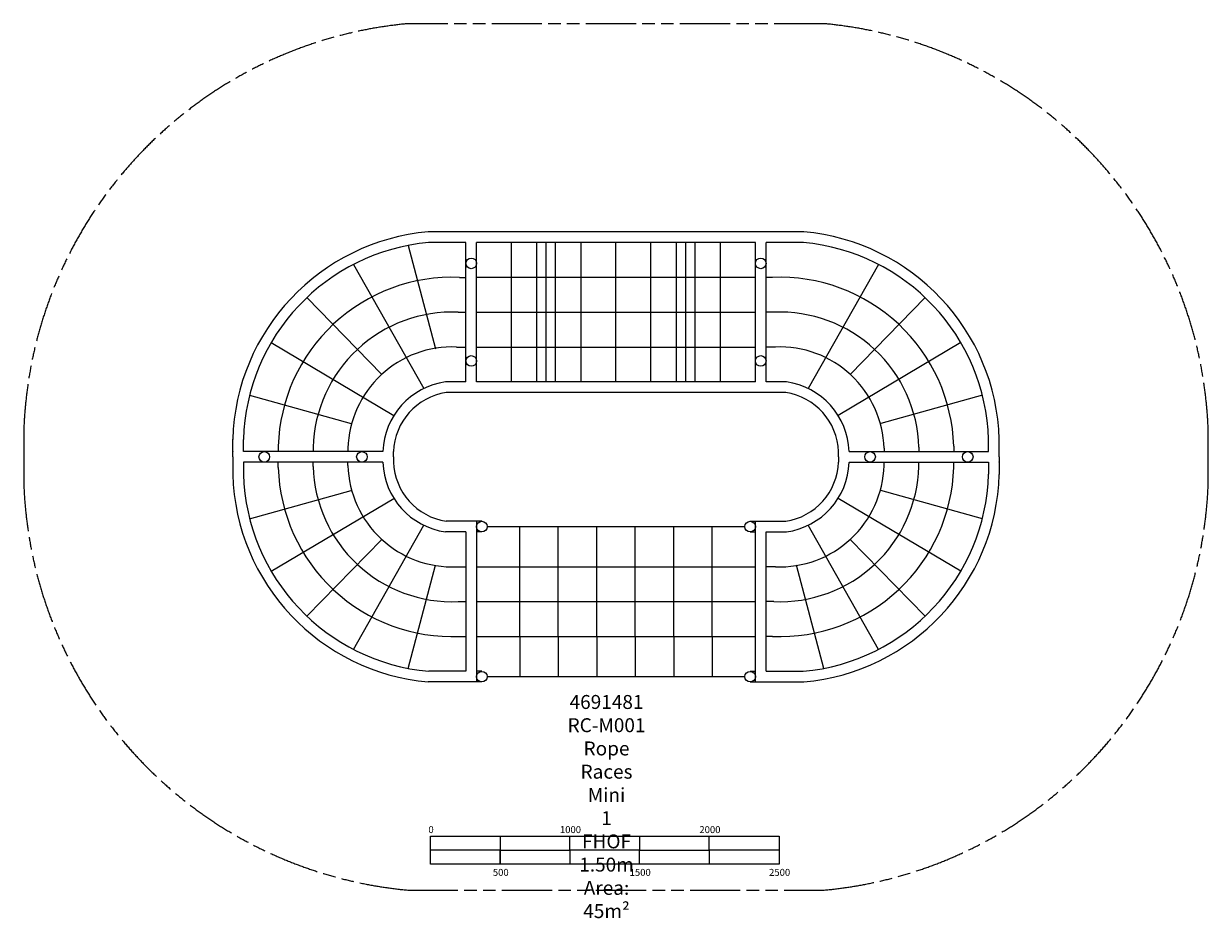
# Model space of a CAD drawing. Units: inches. Extents: x -4248 to 4248, y -3310 to 3107.
import ezdxf

# ---------------------------------------------------------------- set-up
doc = ezdxf.new("R2010")
doc.units = ezdxf.units.IN
doc.header["$MEASUREMENT"] = 0
doc.linetypes.add('ACAD_ISO09W100', pattern=[45, 24, -3, 6, -3, 6, -3])
doc.layers.add('Fallzone', color=1, linetype='ACAD_ISO09W100', lineweight=0)
doc.layers.add('Label', color=2, linetype='Continuous')
doc.layers.add('Product', color=7, linetype='Continuous')
doc.styles.get("Standard").update_dxf_attribs({"font": 'arial.ttf'})

msp = doc.modelspace()

# ---------------------------------------------------------------- linework, layer by layer
at = {"layer": 'Fallzone', "ltscale": 15}
msp.add_lwpolyline([(-4247.9, -173.6, 0.378507), (-1493.5, -3107.3), (1493.5, -3107.3, 0.378507), (4247.9, -173.6), (4247.9, 173.6, 0.378507), (1493.5, 3107.3), (-1493.5, 3107.3, 0.378507), (-4247.9, 173.6)], format="xyb", close=True, dxfattribs=at)
at = {"layer": 'Label'}
msp.add_line((-830.8, -2720.7), (-830.8, -2920.7), dxfattribs=at)
for points in [[(-1330.8, -2720.7), (1169.2, -2720.7), (1169.2, -2920.7), (-1330.8, -2920.7)], [(-1330.8, -2720.7), (-830.8, -2720.7), (-830.8, -2820.7), (-1330.8, -2820.7)], [(-330.8, -2720.7), (169.2, -2720.7), (169.2, -2820.7), (-330.8, -2820.7)], [(669.2, -2720.7), (1169.2, -2720.7), (1169.2, -2820.7), (669.2, -2820.7)], [(-830.8, -2820.7), (-330.8, -2820.7), (-330.8, -2920.7), (-830.8, -2920.7)], [(169.2, -2820.7), (669.2, -2820.7), (669.2, -2920.7), (169.2, -2920.7)]]:
    msp.add_lwpolyline(points, close=True, dxfattribs=at)
at = {"layer": 'Product'}
for p, q in [((1345, 1614.4), (-1345, 1614.4)), ((-1076.3, 1538.1), (-1345, 1538.1)), ((-1076.3, 538.1), (-1076.3, 1538.1)), ((1000, 1538.1), (-1000, 1538.1)), ((-1000, 538.1), (-1000, 1538.1)), ((-750, 538.1), (-750, 1538.1)), ((-567, 538.1), (-567, 1538.1)), ((-500, 538.1), (-500, 1538.1)), ((-433, 538.1), (-433, 1538.1)), ((-250, 538.1), (-250, 1538.1)), ((0, 538.1), (0, 1538.1)), ((250, 538.1), (250, 1538.1)), ((433, 538.1), (433, 1538.1)), ((500, 538.1), (500, 1538.1)), ((567, 538.1), (567, 1538.1)), ((750, 538.1), (750, 1538.1)), ((1000, 538.1), (1000, 1538.1)), ((1345, 1538.1), (1076.3, 1538.1)), ((1076.3, 538.1), (1076.3, 1538.1)), ((-1490.6, 1517.1), (-1294.5, 775.9)), ((-1881.9, 1381), (-1377.4, 490.7)), ((1881.9, 1381), (1377.4, 490.7)), ((-1122.2, 1287.7), (-1076.3, 1287.7)), ((-1000, 1288.1), (1000, 1288.1)), ((1122.2, 1287.7), (1076.3, 1287.7)), ((-2217.3, 1142.5), (-1680.1, 591.7)), ((2217.3, 1142.5), (1680.1, 591.7)), ((-1132.7, 1037.9), (-1076.3, 1037.9)), ((-1000, 1038.1), (1000, 1038.1)), ((1132.7, 1037.9), (1076.3, 1037.9)), ((-2472.6, 820.7), (-1592.7, 297.3)), ((-1143.1, 788.1), (-1076.3, 788.1)), ((-1000, 788.1), (1000, 788.1)), ((1143.1, 788.1), (1076.3, 788.1)), ((2472.6, 820.7), (1592.7, 297.3)), ((-1076.3, 538.1), (-1222.8, 538.1)), ((1000, 538.1), (-1000, 538.1)), ((1222.8, 538.1), (1076.3, 538.1)), ((-2627.6, 443.2), (-1899.3, 240.1)), ((1217.1, 461.8), (-1217.1, 461.8)), ((2627.6, 443.2), (1899.3, 240.1)), ((-2748.6, 0), (-2748.6, 126)), ((-2748.6, 0), (-2748.6, 126)), ((-2672.3, 37.5), (-2672.3, 124.9)), ((2672.3, 37.5), (2672.3, 124.9)), ((2748.6, 0), (2748.6, 126)), ((-2748.6, 0), (-2748.6, -126)), ((-2748.6, 0), (-2748.6, -126)), ((-1672.2, 37.5), (-2672.3, 37.5)), ((-2422.1, 75.9), (-2422.1, 37.5)), ((-2172.2, 68.8), (-2172.2, 37.5)), ((-1922.3, 61.7), (-1922.3, 37.5)), ((-1672.2, 37.5), (-1672.2, 39.1)), ((-1595.9, 0), (-1595.9, 37.6)), ((-1595.9, 0), (-1595.9, -37.6)), ((1595.9, 0), (1595.9, 37.6)), ((1595.9, 0), (1595.9, -37.6)), ((1672.2, 37.5), (1672.2, 39.1)), ((1672.2, 37.5), (2672.3, 37.5)), ((1922.3, 61.7), (1922.3, 37.5)), ((2172.2, 68.8), (2172.2, 37.5)), ((2422.1, 75.9), (2422.1, 37.5)), ((2748.6, 0), (2748.6, -126)), ((-2672.3, -37.5), (-2672.3, -124.9)), ((-1672.2, -37.5), (-2672.3, -37.5)), ((-2422.1, -75.9), (-2422.1, -37.5)), ((-2172.2, -68.8), (-2172.2, -37.5)), ((-1922.3, -61.7), (-1922.3, -37.5)), ((-1672.2, -37.5), (-1672.2, -39.1)), ((-1672.2, -37.5), (-1672.2, -39.1)), ((1672.2, -37.5), (1672.2, -39.1)), ((1672.2, -37.5), (1672.2, -39.1)), ((1672.2, -37.5), (2672.3, -37.5)), ((1922.3, -61.7), (1922.3, -37.5)), ((2172.2, -68.8), (2172.2, -37.5)), ((2422.1, -75.9), (2422.1, -37.5)), ((2672.3, -37.5), (2672.3, -124.9)), ((-2627.6, -443.2), (-1899.3, -240.1)), ((2627.6, -443.2), (1899.3, -240.1)), ((-2472.6, -820.7), (-1592.7, -297.3)), ((2472.6, -820.7), (1592.7, -297.3)), ((-1881.9, -1381), (-1377.4, -490.7)), ((-961.9, -461.8), (-1217.1, -461.8)), ((-1000, -461.8), (-1000, -1614.4)), ((-923.7, -500), (923.7, -500)), ((-689.4, -788.1), (-689.4, -500)), ((-414.6, -788.1), (-414.6, -500)), ((-138.4, -788.1), (-138.4, -500)), ((138.4, -788.1), (138.4, -500)), ((414.6, -788.1), (414.6, -500)), ((689.4, -788.1), (689.4, -500)), ((961.9, -461.8), (1217.1, -461.8)), ((1000, -1614.4), (1000, -461.8)), ((1881.9, -1381), (1377.4, -490.7)), ((-2217.3, -1142.5), (-1680.1, -591.7)), ((-1076.3, -538.1), (-1222.8, -538.1)), ((-1076.3, -538.1), (-1222.8, -538.1)), ((-1076.3, -538.1), (-1076.3, -1538.1)), ((-961.9, -538.1), (-1000, -538.1)), ((961.9, -538.1), (1000, -538.1)), ((1076.3, -538.1), (1222.8, -538.1)), ((1076.3, -538.1), (1222.8, -538.1)), ((1076.3, -1538.1), (1076.3, -538.1)), ((2217.3, -1142.5), (1680.1, -591.7)), ((-1490.6, -1517.1), (-1294.5, -775.9)), ((-1143.1, -788.1), (-1076.3, -788.1)), ((-1000.7, -788.1), (1000.6, -788.1)), ((-689.4, -1288.1), (-689.4, -788.1)), ((-414.6, -1288.1), (-414.6, -788.1)), ((-138.4, -1288.1), (-138.4, -788.1)), ((138.4, -1288.1), (138.4, -788.1)), ((414.6, -1288.1), (414.6, -788.1)), ((689.4, -1288.1), (689.4, -788.1)), ((1143.1, -788.1), (1076.3, -788.1)), ((1490.6, -1517.1), (1294.5, -775.9)), ((-1132.7, -1037.9), (-1076.3, -1037.9)), ((-1000.7, -1038.1), (1000.6, -1038.1)), ((1132.7, -1037.9), (1076.3, -1037.9)), ((-1122.2, -1287.7), (-1076.3, -1287.7)), ((-1000.7, -1288.1), (1000.6, -1288.1)), ((-689.4, -1288.1), (-689.4, -1576.3)), ((-414.6, -1288.1), (-414.6, -1576.3)), ((-138.4, -1288.1), (-138.4, -1576.3)), ((138.4, -1288.1), (138.4, -1576.3)), ((414.6, -1288.1), (414.6, -1576.3)), ((689.4, -1288.1), (689.4, -1576.3)), ((1122.2, -1287.7), (1076.3, -1287.7)), ((-1076.3, -1538.1), (-1343.2, -1538.1)), ((-961.9, -1538.1), (-1000, -1538.1)), ((-923.7, -1576.3), (923.7, -1576.3)), ((961.9, -1538.1), (1000, -1538.1)), ((1076.3, -1538.1), (1343.2, -1538.1)), ((-1000, -1614.4), (-1346.7, -1614.4)), ((-1000, -1614.4), (-1346.7, -1614.4)), ((-961.9, -1614.4), (-1346.7, -1614.4)), ((961.9, -1614.4), (1346.7, -1614.4)), ((1000, -1614.4), (1346.7, -1614.4))]:
    msp.add_line(p, q, dxfattribs=at)
for centre in [(-1038.1, 1388.1), (1038.1, 1388.1), (-1038.1, 688.1), (1038.1, 688.1), (-2522.3, 0), (-1822.2, 0), (1822.2, 0), (2522.3, 0), (-961.9, -500), (961.9, -500), (-961.9, -1576.3), (961.9, -1576.3)]:
    msp.add_circle(centre, 38.1, dxfattribs=at)
for centre, radius, start, end in [((-1210.6, 81.8), 1538.6, 95.0722, 178.35581), ((1210.6, 81.8), 1538.6, 1.64419, 84.9278), ((-1210.6, 81.8), 1462.3, 95.20293, 178.31346), ((1210.6, 81.8), 1462.3, 1.68654, 84.79707), ((-1174.3, 40.4), 1248.4, 87.61043, 178.37173), ((1174.3, 40.4), 1248.4, 1.62827, 92.38957), ((-1174.3, 40.4), 998.4, 87.61043, 178.37173), ((1174.3, 40.4), 998.4, 1.62827, 92.38957), ((-1174.3, 40.4), 748.4, 87.61043, 178.37173), ((1174.3, 40.4), 748.4, 1.62827, 92.38957), ((-1148.2, 19.1), 524.4, 98.18438, 177.8124), ((1148.2, 19.1), 524.4, 2.1876, 81.81562), ((-1148.2, 19.1), 448.1, 98.85509, 177.63344), ((1148.2, 19.1), 448.1, 2.36656, 81.14491), ((-1210.6, 81.8), 1538.6, 181.64419, 181.68601), ((1210.6, 81.8), 1538.6, 358.31399, 358.35581), ((-1210.6, -81.8), 1538.6, 178.31399, 178.35581), ((-1174.3, -40.4), 1248.4, 181.62827, 272.38957), ((-1174.3, -40.4), 998.4, 181.62827, 272.38957), ((-1174.3, -40.4), 748.4, 181.62827, 272.38957), ((-1148.2, -19.1), 524.4, 182.1876, 261.81562), ((-1148.2, -19.1), 524.4, 182.1876, 261.81562), ((-1148.2, -19.1), 448.1, 182.36656, 261.14491), ((1174.3, -40.4), 1248.4, 267.61043, 358.37173), ((1174.3, -40.4), 998.4, 267.61043, 358.37173), ((1174.3, -40.4), 748.4, 267.61043, 358.37173), ((1148.2, -19.1), 448.1, 278.85509, 357.63344), ((1148.2, -19.1), 524.4, 278.18438, 357.8124), ((1148.2, -19.1), 524.4, 278.18438, 357.8124), ((1210.6, -81.8), 1538.6, 1.64419, 1.68601), ((-1210.6, -81.8), 1538.6, 181.64419, 264.9278), ((-1210.6, -81.8), 1462.3, 181.68654, 264.79707), ((1210.6, -81.8), 1462.3, 275.20293, 358.31346), ((1210.6, -81.8), 1538.6, 275.0722, 358.35581)]:
    msp.add_arc(centre, radius, start, end, dxfattribs=at)

# ---------------------------------------------------------------- texts
at = {"layer": 'Label', "width": 1.751, "attachment_point": 2}
for s, insert, char_height in [('4691481\\PRC-M001\\PRope Races Mini 1\\PFHOF 1.50m\\PArea: 45m²', (-67.9, -1707.9), 100), ('0', (-1326.5, -2648.4), 50), ('1000', (-326.5, -2648.4), 50), ('2000', (673.5, -2648.4), 50), ('500', (-826.5, -2955.2), 50), ('1500', (173.5, -2955.2), 50), ('2500', (1173.5, -2955.2), 50)]:
    msp.add_mtext(s, dxfattribs=dict(at, insert=insert, char_height=char_height))

doc.saveas('drawing.dxf')
